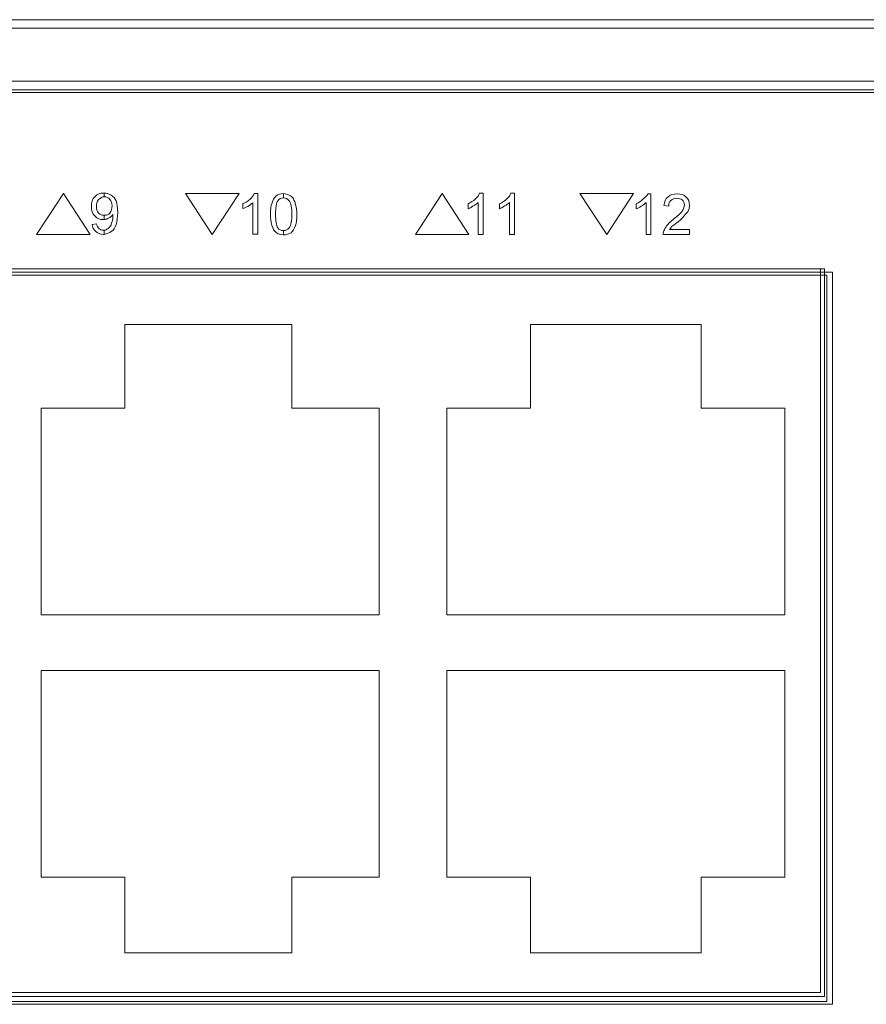
# Model space of a CAD drawing. Units: millimetres. Extents: x 60 to 1896, y 115 to 753.
# Drawn here: x 714 to 744, y 153 to 188 of the extents above; entities that cross this region are included whole.
import ezdxf

# ---------------------------------------------------------------- set-up
doc = ezdxf.new("R2010")
doc.units = ezdxf.units.MM
doc.header["$LTSCALE"] = 5
doc.layers.add('レイヤー 1', color=7, linetype='Continuous')

msp = doc.modelspace()

# ---------------------------------------------------------------- linework, layer by layer
at = {"layer": 'レイヤー 1', "lineweight": 5}
for p, q in [((620.25, 188.417), (1061.256, 188.417)), ((620.25, 188.117), (1061.256, 188.117)), ((652.869, 186.218), (1057.756, 186.218)), ((652.869, 185.918), (1057.756, 185.918)), ((714.424, 180.748), (715.378, 182.208)), ((715.378, 182.208), (716.333, 180.748)), ((719.743, 182.205), (721.652, 182.205)), ((720.697, 180.745), (719.743, 182.205)), ((721.652, 182.205), (720.697, 180.745)), ((727.954, 180.748), (728.908, 182.208)), ((728.908, 182.208), (729.863, 180.748)), ((733.828, 182.205), (735.738, 182.205)), ((734.783, 180.745), (733.828, 182.205)), ((735.738, 182.205), (734.783, 180.745)), ((716.333, 180.748), (714.424, 180.748)), ((729.863, 180.748), (727.954, 180.748)), ((654.916, 179.394), (742.848, 179.394)), ((742.848, 179.394), (742.848, 153.25)), ((654.916, 179.295), (742.648, 179.295)), ((742.647, 179.295), (742.647, 153.35)), ((742.647, 153.35), (654.915, 153.35)), ((742.848, 153.25), (654.916, 153.25))]:
    msp.add_line(p, q, dxfattribs=at)
for points in [[(654.666, 179.518), (742.565, 179.518)], [(742.423, 179.518), (654.808, 179.518)], [(742.423, 153.673), (742.423, 179.518)], [(742.565, 179.518), (742.565, 153.532)], [(717.573, 177.53), (717.573, 174.548)], [(723.537, 177.53), (717.573, 177.53)], [(723.537, 174.548), (723.537, 177.53)], [(732.057, 177.53), (732.057, 174.548)], [(738.163, 177.53), (732.057, 177.53)], [(738.163, 174.548), (738.163, 177.53)], [(714.591, 174.548), (714.591, 167.164)], [(717.573, 174.548), (714.591, 174.548)], [(726.661, 174.548), (723.537, 174.548)], [(726.661, 167.164), (726.661, 174.548)], [(729.075, 174.548), (729.075, 167.164)], [(732.057, 174.548), (729.075, 174.548)], [(741.145, 174.548), (738.163, 174.548)], [(741.145, 167.164), (741.145, 174.548)], [(714.591, 167.164), (726.661, 167.164)], [(729.075, 167.164), (741.145, 167.164)], [(714.591, 165.176), (714.591, 157.792)], [(726.661, 165.176), (714.591, 165.176)], [(726.661, 157.792), (726.661, 165.176)], [(729.075, 165.176), (729.075, 157.792)], [(741.145, 165.176), (729.075, 165.176)], [(741.145, 157.792), (741.145, 165.176)], [(714.591, 157.792), (717.573, 157.792)], [(717.573, 157.792), (717.573, 155.094)], [(723.537, 155.094), (723.537, 157.792)], [(723.537, 157.792), (726.661, 157.792)], [(729.075, 157.792), (732.057, 157.792)], [(732.057, 157.792), (732.057, 155.094)], [(738.163, 155.094), (738.163, 157.792)], [(738.163, 157.792), (741.145, 157.792)], [(717.573, 155.094), (723.537, 155.094)], [(732.057, 155.094), (738.163, 155.094)], [(742.565, 153.532), (654.666, 153.532)], [(654.808, 153.673), (742.423, 153.673)]]:
    msp.add_lwpolyline(points, dxfattribs=at)
for points, knots in [([(651.648, 185.232), (652.024, 185.607), (652.532, 185.818), (653.062, 185.818), (653.062, 185.818), (1057.75, 185.818), (1057.75, 185.818), (1058.28, 185.818), (1058.789, 185.607), (1059.164, 185.232), (1059.539, 184.858), (1059.75, 184.349), (1059.75, 183.818)], [12, 12, 12, 12, 13, 13, 13, 14, 14, 14, 15, 15, 15, 16, 16, 16, 16]), ([(729.84, 181.84), (729.917, 181.891), (730.018, 181.942), (730.095, 182.018), (730.17, 182.094), (730.221, 182.145), (730.246, 182.221)], [5, 5, 5, 5, 6, 6, 6, 7, 7, 7, 7]), ([(736.976, 182.091), (737.052, 182.167), (737.154, 182.192), (737.306, 182.192), (737.433, 182.192), (737.534, 182.167), (737.611, 182.091)], [13, 13, 13, 13, 14, 14, 14, 15, 15, 15, 15]), ([(716.508, 181.409), (716.407, 181.484), (716.381, 181.612), (716.381, 181.739), (716.381, 181.891), (716.407, 182.018), (716.508, 182.094)], [3, 3, 3, 3, 4, 4, 4, 5, 5, 5, 5]), ([(716.635, 181.993), (716.585, 181.916), (716.559, 181.84), (716.559, 181.739), (716.559, 181.637), (716.585, 181.586), (716.635, 181.51)], [8, 8, 8, 8, 9, 9, 9, 10, 10, 10, 10]), ([(717.042, 181.51), (717.092, 181.586), (717.118, 181.662), (717.118, 181.764), (717.118, 181.865), (717.092, 181.942), (717.042, 181.993)], [9, 9, 9, 9, 10, 10, 10, 11, 11, 11, 11]), ([(717.27, 181.942), (717.296, 181.84), (717.321, 181.713), (717.321, 181.535), (717.321, 181.358), (717.296, 181.205), (717.27, 181.103)], [15, 15, 15, 15, 16, 16, 16, 17, 17, 17, 17]), ([(723.035, 181.951), (722.984, 181.875), (722.958, 181.697), (722.958, 181.469), (722.958, 181.24), (722.984, 181.062), (723.035, 180.986)], [6, 6, 6, 6, 7, 7, 7, 8, 8, 8, 8]), ([(723.441, 180.986), (723.517, 181.062), (723.542, 181.24), (723.542, 181.469), (723.542, 181.697), (723.517, 181.85), (723.441, 181.951)], [9, 9, 9, 9, 10, 10, 10, 11, 11, 11, 11]), ([(731.313, 181.891), (731.262, 181.84), (731.212, 181.815), (731.135, 181.764), (731.059, 181.713), (731.008, 181.687), (730.958, 181.662)], [2, 2, 2, 2, 3, 3, 3, 4, 4, 4, 4]), ([(737.484, 181.989), (737.433, 182.015), (737.382, 182.04), (737.281, 182.04), (737.205, 182.04), (737.128, 182.015), (737.078, 181.964)], [8, 8, 8, 8, 9, 9, 9, 10, 10, 10, 10]), ([(737.484, 181.583), (737.534, 181.659), (737.56, 181.736), (737.56, 181.811), (737.56, 181.862), (737.534, 181.939), (737.484, 181.989)], [6, 6, 6, 6, 7, 7, 7, 8, 8, 8, 8]), ([(737.611, 182.091), (737.712, 182.015), (737.738, 181.913), (737.738, 181.786), (737.738, 181.736), (737.738, 181.685), (737.712, 181.634)], [15, 15, 15, 15, 16, 16, 16, 17, 17, 17, 17]), ([(723.669, 181.799), (723.695, 181.723), (723.72, 181.596), (723.72, 181.469), (723.72, 181.291), (723.695, 181.164), (723.669, 181.062)], [3, 3, 3, 3, 4, 4, 4, 5, 5, 5, 5]), ([(717.067, 181.053), (717.092, 181.078), (717.092, 181.129), (717.118, 181.205), (717.143, 181.281), (717.143, 181.358), (717.143, 181.434)], [2, 2, 2, 2, 3, 3, 3, 4, 4, 4, 4]), ([(737.585, 181.456), (737.534, 181.38), (737.458, 181.304), (737.331, 181.202), (737.205, 181.1), (737.154, 181.05), (737.103, 181.025)], [18, 18, 18, 18, 19, 19, 19, 20, 20, 20, 20]), ([(736.798, 180.745), (736.798, 180.796), (736.798, 180.821), (736.823, 180.872), (736.849, 180.923), (736.874, 180.999), (736.925, 181.05)], [2, 2, 2, 2, 3, 3, 3, 4, 4, 4, 4])]:
    msp.add_open_spline(points, degree=3, knots=knots, dxfattribs=at)
for points in [[(716.508, 182.094), (716.585, 182.196), (716.686, 182.221), (716.839, 182.221)], [(716.839, 182.094), (716.839, 182.094), (716.839, 182.221), (716.839, 182.221)], [(716.839, 182.221), (716.94, 182.221), (717.016, 182.196), (717.092, 182.145)], [(716.839, 182.221), (716.839, 182.221), (716.839, 182.094), (716.839, 182.094)], [(722.045, 182.002), (722.121, 182.078), (722.171, 182.129), (722.197, 182.205)], [(722.197, 182.205), (722.197, 182.205), (722.323, 182.205), (722.323, 182.205)], [(722.323, 182.205), (722.323, 182.205), (722.323, 180.758), (722.323, 180.758)], [(722.984, 182.129), (723.06, 182.18), (723.136, 182.205), (723.238, 182.205)], [(723.238, 182.205), (723.314, 182.205), (723.39, 182.18), (723.441, 182.154)], [(723.238, 182.053), (723.238, 182.053), (723.238, 182.205), (723.238, 182.205)], [(723.238, 182.205), (723.238, 182.205), (723.238, 182.053), (723.238, 182.053)], [(730.246, 182.221), (730.246, 182.221), (730.373, 182.221), (730.373, 182.221)], [(730.373, 182.221), (730.373, 182.221), (730.373, 180.748), (730.373, 180.748)], [(731.212, 182.018), (731.288, 182.094), (731.339, 182.145), (731.364, 182.221)], [(731.364, 182.221), (731.364, 182.221), (731.491, 182.221), (731.491, 182.221)], [(731.491, 182.221), (731.491, 182.221), (731.491, 180.748), (731.491, 180.748)], [(736.087, 182.015), (736.163, 182.066), (736.214, 182.142), (736.265, 182.193)], [(736.265, 182.193), (736.265, 182.193), (736.366, 182.193), (736.366, 182.193)], [(736.366, 182.193), (736.366, 182.193), (736.366, 180.745), (736.366, 180.745)], [(716.839, 182.094), (716.763, 182.094), (716.711, 182.043), (716.635, 181.993)], [(717.042, 181.993), (716.991, 182.069), (716.915, 182.094), (716.839, 182.094)], [(717.092, 182.145), (717.169, 182.094), (717.219, 182.043), (717.27, 181.942)], [(721.79, 181.85), (721.892, 181.875), (721.968, 181.951), (722.045, 182.002)], [(721.79, 181.672), (721.79, 181.672), (721.79, 181.85), (721.79, 181.85)], [(722.146, 181.875), (722.095, 181.85), (722.045, 181.799), (721.968, 181.748)], [(722.146, 180.758), (722.146, 180.758), (722.146, 181.875), (722.146, 181.875)], [(722.78, 181.469), (722.78, 181.647), (722.78, 181.773), (722.831, 181.875)], [(722.831, 181.875), (722.857, 181.976), (722.908, 182.053), (722.984, 182.129)], [(723.238, 182.053), (723.162, 182.053), (723.085, 182.027), (723.035, 181.951)], [(723.441, 181.951), (723.39, 182.027), (723.314, 182.053), (723.238, 182.053)], [(723.441, 182.154), (723.517, 182.129), (723.542, 182.078), (723.593, 182.027)], [(723.593, 182.027), (723.618, 181.951), (723.669, 181.9), (723.669, 181.799)], [(729.84, 181.662), (729.84, 181.662), (729.84, 181.84), (729.84, 181.84)], [(730.196, 181.891), (730.145, 181.84), (730.095, 181.815), (730.018, 181.764)], [(730.196, 180.748), (730.196, 180.748), (730.196, 181.891), (730.196, 181.891)], [(730.958, 181.84), (731.059, 181.891), (731.135, 181.942), (731.212, 182.018)], [(730.958, 181.662), (730.958, 181.662), (730.958, 181.84), (730.958, 181.84)], [(731.313, 180.748), (731.313, 180.748), (731.313, 181.891), (731.313, 181.891)], [(735.833, 181.837), (735.935, 181.888), (736.011, 181.939), (736.087, 182.015)], [(735.833, 181.659), (735.833, 181.659), (735.833, 181.837), (735.833, 181.837)], [(736.189, 181.888), (736.138, 181.837), (736.087, 181.786), (736.011, 181.761)], [(736.189, 180.745), (736.189, 180.745), (736.189, 181.888), (736.189, 181.888)], [(736.823, 181.786), (736.849, 181.913), (736.874, 182.015), (736.976, 182.091)], [(737.078, 181.964), (737.027, 181.913), (737.001, 181.862), (737.001, 181.761)], [(716.635, 181.51), (716.686, 181.459), (716.763, 181.434), (716.839, 181.434)], [(716.839, 181.434), (716.94, 181.434), (716.991, 181.459), (717.042, 181.51)], [(721.968, 181.748), (721.917, 181.723), (721.841, 181.697), (721.79, 181.672)], [(722.908, 180.885), (722.831, 180.986), (722.78, 181.189), (722.78, 181.469)], [(730.018, 181.764), (729.942, 181.713), (729.891, 181.687), (729.84, 181.662)], [(736.011, 181.761), (735.96, 181.71), (735.884, 181.685), (735.833, 181.659)], [(737.001, 181.761), (737.001, 181.761), (736.823, 181.786), (736.823, 181.786)], [(737.154, 181.278), (737.306, 181.405), (737.433, 181.507), (737.484, 181.583)], [(737.712, 181.634), (737.687, 181.558), (737.636, 181.507), (737.585, 181.456)], [(716.407, 181.103), (716.407, 181.103), (716.559, 181.129), (716.559, 181.129)], [(716.813, 181.281), (716.686, 181.281), (716.585, 181.307), (716.508, 181.409)], [(716.559, 181.129), (716.585, 181.053), (716.61, 181.002), (716.661, 180.951)], [(716.839, 181.281), (716.839, 181.281), (716.813, 181.281), (716.813, 181.281)], [(716.839, 181.281), (716.839, 181.281), (716.839, 181.434), (716.839, 181.434)], [(716.839, 181.434), (716.839, 181.434), (716.839, 181.281), (716.839, 181.281)], [(716.991, 181.332), (716.94, 181.307), (716.889, 181.281), (716.839, 181.281)], [(717.143, 181.459), (717.118, 181.409), (717.067, 181.358), (716.991, 181.332)], [(717.143, 181.434), (717.143, 181.434), (717.143, 181.459), (717.143, 181.459)], [(736.925, 181.05), (736.976, 181.126), (737.052, 181.202), (737.154, 181.278)], [(716.534, 180.85), (716.458, 180.926), (716.407, 181.002), (716.407, 181.103)], [(716.813, 180.748), (716.686, 180.748), (716.61, 180.799), (716.534, 180.85)], [(716.661, 180.951), (716.686, 180.926), (716.737, 180.9), (716.813, 180.9)], [(716.813, 180.9), (716.813, 180.9), (716.839, 180.9), (716.839, 180.9)], [(716.839, 180.9), (716.889, 180.9), (716.915, 180.926), (716.965, 180.951)], [(716.839, 180.748), (716.839, 180.748), (716.839, 180.9), (716.839, 180.9)], [(716.839, 180.9), (716.839, 180.9), (716.839, 180.748), (716.839, 180.748)], [(717.092, 180.85), (717.016, 180.799), (716.94, 180.774), (716.839, 180.748)], [(716.965, 180.951), (716.991, 180.977), (717.042, 181.002), (717.067, 181.053)], [(717.27, 181.103), (717.219, 180.977), (717.169, 180.9), (717.092, 180.85)], [(723.238, 180.732), (723.111, 180.732), (722.984, 180.783), (722.908, 180.885)], [(723.035, 180.986), (723.085, 180.91), (723.162, 180.885), (723.238, 180.885)], [(723.238, 180.885), (723.314, 180.885), (723.39, 180.91), (723.441, 180.986)], [(723.238, 180.732), (723.238, 180.732), (723.238, 180.885), (723.238, 180.885)], [(723.238, 180.885), (723.238, 180.885), (723.238, 180.732), (723.238, 180.732)], [(723.517, 180.808), (723.441, 180.758), (723.339, 180.732), (723.238, 180.732)], [(723.669, 181.062), (723.618, 180.961), (723.568, 180.859), (723.517, 180.808)], [(737.103, 181.025), (737.078, 180.974), (737.052, 180.948), (737.027, 180.923)], [(737.027, 180.923), (737.027, 180.923), (737.738, 180.923), (737.738, 180.923)], [(737.738, 180.923), (737.738, 180.923), (737.738, 180.745), (737.738, 180.745)], [(716.839, 180.748), (716.839, 180.748), (716.813, 180.748), (716.813, 180.748)], [(722.323, 180.758), (722.323, 180.758), (722.146, 180.758), (722.146, 180.758)], [(730.373, 180.748), (730.373, 180.748), (730.196, 180.748), (730.196, 180.748)], [(731.491, 180.748), (731.491, 180.748), (731.313, 180.748), (731.313, 180.748)], [(736.366, 180.745), (736.366, 180.745), (736.189, 180.745), (736.189, 180.745)], [(737.738, 180.745), (737.738, 180.745), (736.798, 180.745), (736.798, 180.745)]]:
    msp.add_open_spline(points, degree=3, dxfattribs=at)

doc.saveas('drawing.dxf')
